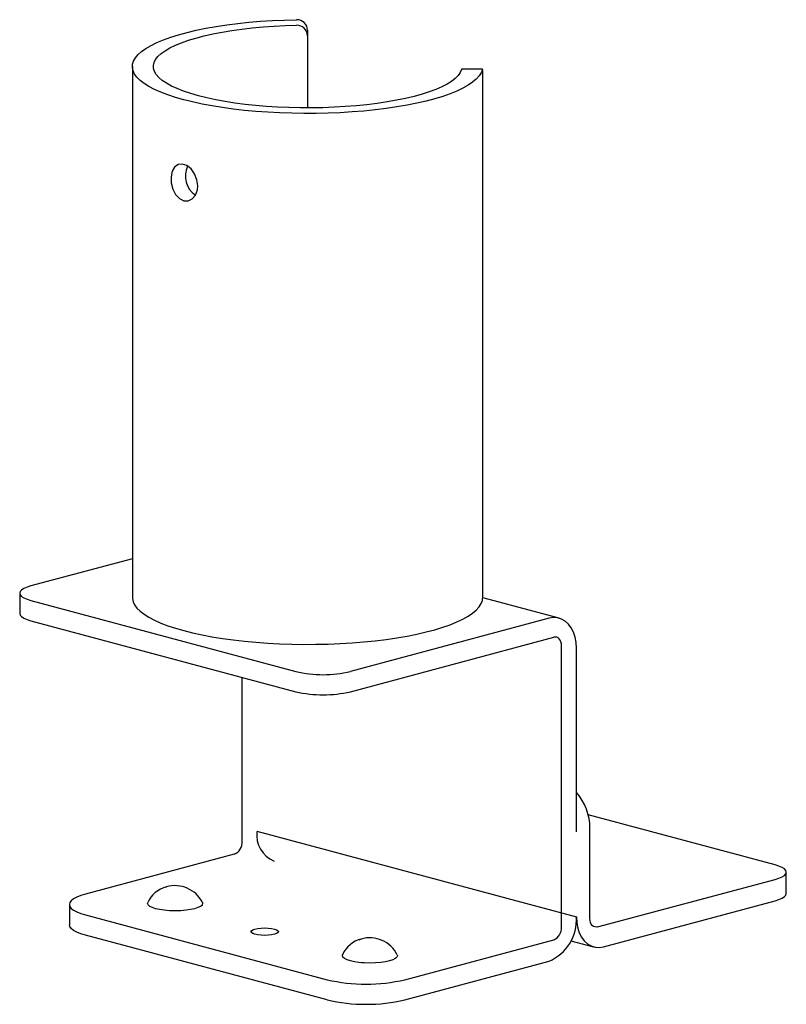
# Paper-space layout '_Диметрия' of a CAD drawing. Units: millimetres. Extents: x -13 to 56.5, y -33.4 to 55.9.
import ezdxf

# ---------------------------------------------------------------- set-up
doc = ezdxf.new("R2010")
doc.units = ezdxf.units.MM

psp = doc.layouts.new('_Диметрия')

# ---------------------------------------------------------------- linework, layer by layer
at = {"color": 7, "linetype": 'Continuous', "lineweight": 25}
for p, q in [((13.081, 54.973), (13.081, 47.926)), ((-2.819, 51.677), (-2.819, 3.505)), ((28.964, 51.445), (27.062, 51.445)), ((28.95, 51.409), (28.964, 51.437)), ((28.981, 3.505), (28.981, 50.713)), ((-2.819, 7.012), (-12.021, 4.547)), ((-13.046, 3.884), (-13.046, 2.053)), ((-12.021, 3.221), (12.021, -3.221)), ((35.908, 1.619), (28.981, 3.475)), ((-12.026, 1.391), (12.021, -5.051)), ((35.002, 1.61), (16.971, -3.221)), ((16.971, -5.051), (35.426, -0.107)), ((36.133, -26.412), (36.133, -0.881)), ((37.477, -17.766), (37.477, -1.099)), ((7.142, -18.645), (7.142, -3.744)), ((55.508, -20.762), (38.549, -16.219)), ((8.485, -17.707), (37.477, -25.474)), ((38.704, -25.627), (38.704, -17.437)), ((6.435, -19.798), (-7.071, -23.416)), ((56.533, -23.352), (56.533, -21.425)), ((39.411, -26.401), (55.508, -22.088)), ((39.937, -28.187), (55.508, -24.015)), ((-8.536, -24.363), (-8.536, -26.194)), ((-7.071, -25.31), (14.849, -31.183)), ((14.849, -33.014), (-7.071, -27.141)), ((21.92, -31.183), (35.426, -27.565)), ((36.975, -27.643), (39.037, -28.195)), ((21.92, -33.014), (35.002, -29.509))]:
    psp.add_line(p, q, dxfattribs=at)
at = {"color": 7, "linetype": 'Continuous', "lineweight": 25, "flags": 128}
for points in [[(28.95, 51.409), (28.842, 51.114), (28.658, 50.823), (28.399, 50.535), (28.066, 50.253), (27.661, 49.977), (27.185, 49.71), (26.642, 49.453), (26.033, 49.206), (25.361, 48.971), (24.63, 48.749), (23.843, 48.541), (23.004, 48.348), (22.118, 48.172), (21.187, 48.012), (20.218, 47.87), (19.214, 47.747), (18.181, 47.642), (17.123, 47.557), (16.045, 47.492), (14.953, 47.447), (13.853, 47.422), (12.748, 47.418), (11.645, 47.434), (10.549, 47.471), (9.465, 47.529), (8.399, 47.606), (7.355, 47.703), (6.339, 47.819), (5.355, 47.954), (4.409, 48.107), (3.504, 48.276), (2.646, 48.463), (1.838, 48.665), (1.085, 48.881), (0.389, 49.111), (-0.245, 49.353), (-0.815, 49.607), (-1.318, 49.87), (-1.751, 50.143), (-2.113, 50.422), (-2.402, 50.708), (-2.616, 50.998), (-2.753, 51.292), (-2.815, 51.587), (-2.8, 51.883), (-2.708, 52.178), (-2.54, 52.471), (-2.296, 52.76), (-1.979, 53.043), (-1.588, 53.32), (-1.127, 53.589), (-0.597, 53.849), (-0.001, 54.098), (0.658, 54.335), (1.377, 54.56), (2.152, 54.771), (2.981, 54.967), (3.858, 55.147), (4.779, 55.31), (5.741, 55.455), (6.738, 55.583), (7.765, 55.691), (8.819, 55.781), (9.893, 55.85), (10.982, 55.899), (12.081, 55.928)], [(27.046, 51.409), (26.934, 51.134), (26.747, 50.862), (26.486, 50.595), (26.153, 50.334), (25.748, 50.079), (25.275, 49.834), (24.735, 49.598), (24.132, 49.374), (23.469, 49.162), (22.75, 48.964), (21.978, 48.781), (21.158, 48.613), (20.294, 48.462), (19.391, 48.329), (18.453, 48.213), (17.487, 48.117), (16.496, 48.039), (15.487, 47.982), (14.465, 47.944), (13.436, 47.927), (12.404, 47.93), (11.376, 47.954), (10.358, 47.998), (9.354, 48.061), (8.37, 48.145), (7.413, 48.247), (6.485, 48.368), (5.594, 48.508), (4.743, 48.664), (3.938, 48.837), (3.182, 49.025), (2.48, 49.227), (1.835, 49.443), (1.252, 49.671), (0.733, 49.91), (0.281, 50.158), (-0.102, 50.415), (-0.413, 50.678), (-0.651, 50.947), (-0.814, 51.22), (-0.902, 51.495), (-0.914, 51.772), (-0.85, 52.048), (-0.71, 52.321), (-0.496, 52.592), (-0.207, 52.857), (0.153, 53.116), (0.584, 53.367), (1.082, 53.609), (1.646, 53.841), (2.272, 54.06), (2.956, 54.267), (3.695, 54.46), (4.486, 54.637), (5.323, 54.799), (6.202, 54.944), (7.118, 55.07), (8.067, 55.179), (9.043, 55.268), (10.041, 55.338), (11.056, 55.388), (12.081, 55.418)], [(27.062, 51.439), (27.06, 51.444), (27.046, 51.409)], [(3.119, 40.842), (3.044, 41.404), (2.829, 41.936), (2.504, 42.382), (2.111, 42.692), (1.702, 42.831), (1.324, 42.786), (1.013, 42.56), (0.797, 42.176), (0.696, 41.674), (0.717, 41.114), (0.857, 40.558), (1.106, 40.066), (1.445, 39.696), (1.84, 39.494), (2.248, 39.482), (2.621, 39.659), (2.914, 40.006), (3.086, 40.483), (3.119, 40.842)], [(-12.021, 4.547), (-12.378, 4.435), (-12.664, 4.309), (-12.875, 4.173), (-13.003, 4.03), (-13.046, 3.884), (-13.003, 3.737), (-12.875, 3.594), (-12.664, 3.458), (-12.378, 3.332), (-12.021, 3.221)], [(-2.819, 3.505), (-2.815, 3.414), (-2.753, 3.118), (-2.615, 2.825), (-2.401, 2.535), (-2.112, 2.249), (-1.75, 1.97), (-1.317, 1.698), (-0.814, 1.434), (-0.244, 1.181), (0.39, 0.939), (1.085, 0.709), (1.838, 0.493), (2.646, 0.291), (3.504, 0.104), (4.408, -0.065), (5.353, -0.218), (6.336, -0.353), (7.352, -0.469), (8.395, -0.566), (9.461, -0.643), (10.544, -0.701), (11.639, -0.738), (12.742, -0.754), (13.846, -0.75), (14.946, -0.726), (16.038, -0.681), (17.115, -0.616), (18.173, -0.531), (19.206, -0.426), (20.209, -0.303), (21.178, -0.161), (22.109, -0.002), (22.995, 0.174), (23.834, 0.367), (24.621, 0.574), (25.352, 0.796), (26.025, 1.03), (26.634, 1.277), (27.179, 1.534), (27.655, 1.801), (28.061, 2.076), (28.395, 2.358), (28.655, 2.646), (28.84, 2.938), (28.949, 3.232)], [(-13.046, 2.053), (-13.003, 1.907), (-12.875, 1.764), (-12.666, 1.628), (-12.381, 1.503), (-12.026, 1.391)], [(37.477, -1.099), (37.446, -0.579), (37.356, -0.089), (37.207, 0.36), (37.004, 0.757), (36.752, 1.091), (36.456, 1.356), (36.125, 1.544), (35.767, 1.65), (35.389, 1.672), (35.002, 1.61)], [(36.133, -0.881), (36.12, -0.696), (36.079, -0.526), (36.014, -0.377), (35.926, -0.255), (35.819, -0.164), (35.697, -0.107), (35.564, -0.088), (35.426, -0.107)], [(55.508, -22.088), (55.865, -21.976), (56.152, -21.851), (56.362, -21.715), (56.49, -21.572), (56.533, -21.425), (56.49, -21.279), (56.362, -21.135), (56.152, -21), (55.865, -20.874), (55.508, -20.762)], [(0.091, -22.819), (0.136, -22.801), (0.27, -22.759)], [(-7.071, -23.416), (-7.502, -23.548), (-7.866, -23.693), (-8.155, -23.851), (-8.365, -24.016), (-8.493, -24.188), (-8.536, -24.363), (-8.493, -24.538), (-8.365, -24.71), (-8.155, -24.876), (-7.866, -25.033), (-7.502, -25.179), (-7.071, -25.31)], [(55.508, -24.015), (55.865, -23.903), (56.152, -23.778), (56.362, -23.642), (56.49, -23.499), (56.533, -23.352)], [(2.828, -24.742), (2.466, -24.822), (2.054, -24.883), (1.568, -24.924), (1.061, -24.938), (0.554, -24.925), (0.308, -24.907), (0.068, -24.883), (-0.345, -24.823), (-0.707, -24.742), (-1.007, -24.645), (-1.234, -24.535), (-1.388, -24.404), (-1.439, -24.268), (-1.41, -24.192)], [(3.531, -24.191), (3.561, -24.268), (3.509, -24.404), (3.445, -24.47), (3.355, -24.535), (3.129, -24.645), (2.828, -24.742)], [(37.477, -25.493), (37.507, -26.009), (37.597, -26.497), (37.745, -26.943), (37.947, -27.338), (38.197, -27.671), (38.491, -27.934), (38.82, -28.121), (39.177, -28.226), (39.552, -28.249), (39.937, -28.187)], [(39.411, -26.401), (39.273, -26.419), (39.141, -26.4), (39.019, -26.344), (38.911, -26.252), (38.823, -26.13), (38.758, -25.981), (38.718, -25.811), (38.704, -25.627)], [(-7.071, -27.141), (-7.502, -27.009), (-7.866, -26.864), (-8.155, -26.706), (-8.365, -26.54), (-8.493, -26.369), (-8.536, -26.194)], [(8.309, -27.063), (8.11, -26.993), (7.985, -26.913), (7.942, -26.826), (7.985, -26.739), (8.11, -26.659), (8.309, -26.589), (8.567, -26.536), (8.869, -26.502), (9.192, -26.491), (9.516, -26.502), (9.817, -26.536), (10.076, -26.589)], [(10.076, -26.589), (10.275, -26.659), (10.4, -26.739), (10.442, -26.826), (10.4, -26.913), (10.275, -26.993), (10.076, -27.063), (9.817, -27.116), (9.516, -27.149), (9.192, -27.161), (8.869, -27.149), (8.567, -27.116), (8.309, -27.063)], [(17.769, -27.555), (17.813, -27.537), (17.948, -27.495)], [(20.506, -29.478), (20.144, -29.559), (19.731, -29.619), (19.246, -29.661), (18.738, -29.674), (18.231, -29.661), (17.986, -29.643), (17.745, -29.619), (17.333, -29.559), (16.971, -29.478), (16.67, -29.381), (16.444, -29.271), (16.29, -29.14), (16.238, -29.005), (16.267, -28.928)], [(21.209, -28.927), (21.238, -29.005), (21.187, -29.14), (21.123, -29.206), (21.033, -29.271), (20.806, -29.381), (20.506, -29.478)]]:
    psp.add_lwpolyline(points, dxfattribs=at)
at = {"color": 7, "linetype": 'Continuous', "lineweight": 25}
for centre, radius, start, end in [((12.113, 54.96), 0.969, 0.78197, 91.85459), ((12.116, 54.453), 0.966, 0.67035, 92.03501), ((20.961, 50.924), 8.023, 358.49885, 3.7145), ((4.091, 41.727), 2.097, 154.63636, 235.59204), ((27.813, 3.506), 1.168, 346.42685, 359.92971), ((14.496, 7.352), 10.859, 256.82565, 283.17435), ((14.496, 5.522), 10.859, 256.82565, 283.17435), ((33.918, -17.397), 4.787, 359.51721, 41.96994), ((11.037, -18.054), 2.573, 172.66269, 247.33472), ((5.961, -18.714), 1.182, 293.59185, 3.36352), ((0.875, -25.19), 2.505, 103.93048, 156.51758), ((1.047, -25.441), 2.792, 26.57832, 106.1161), ((33.366, -25.73), 4.118, 293.41151, 3.30055), ((34.953, -26.481), 1.182, 293.59185, 3.36352), ((18.552, -29.926), 2.505, 103.93048, 156.51758), ((18.725, -30.177), 2.792, 26.57832, 106.1161), ((18.385, -15.889), 15.697, 256.98356, 283.01644), ((18.385, -17.72), 15.697, 256.98356, 283.01644)]:
    psp.add_arc(centre, radius, start, end, dxfattribs=at)

doc.saveas('drawing.dxf')
